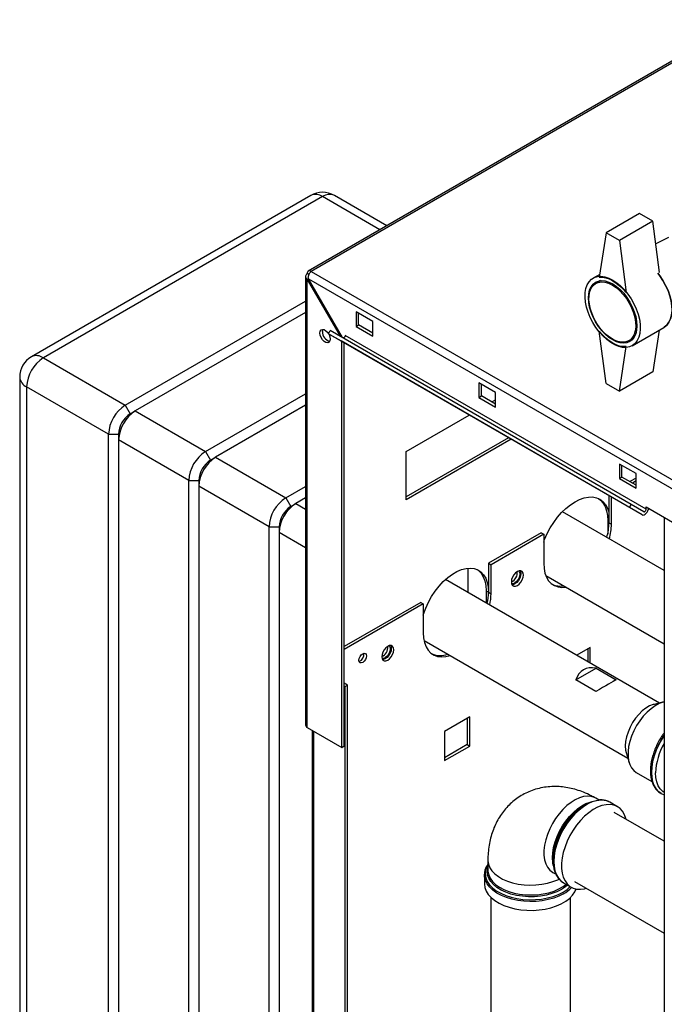
# Paper-space layout 'Blatt3' of a CAD drawing. Units: millimetres. Extents: x 0 to 420, y 0 to 297.
# Drawn here: x 310 to 337, y 119 to 161 of the extents above; entities that cross this region are included whole.
import ezdxf

# ---------------------------------------------------------------- set-up
doc = ezdxf.new("R2010")
doc.units = ezdxf.units.MM

psp = doc.layouts.new('Blatt3')

# ---------------------------------------------------------------- linework, layer by layer
at = {"color": 7, "linetype": 'Continuous', "lineweight": 30}
for p, q in [((340.283, 161.002), (321.87, 150.372)), ((340.398, 160.991), (321.985, 150.361)), ((321.973, 153.572), (310.164, 146.755)), ((322.473, 153.522), (310.664, 146.705)), ((325.192, 152.29), (322.973, 153.572)), ((335.872, 152.811), (334.458, 151.995)), ((336.438, 152.485), (335.872, 152.811)), ((336.438, 152.485), (335.024, 151.669)), ((336.716, 150.318), (336.438, 152.485)), ((334.458, 151.995), (334.175, 150.117)), ((335.024, 151.669), (334.458, 151.995)), ((335.024, 151.669), (335.307, 149.464)), ((337.099, 151.798), (336.562, 151.522)), ((321.985, 150.361), (360.55, 128.098)), ((321.755, 150.144), (321.755, 131.172)), ((321.896, 150.224), (321.822, 150.267)), ((321.822, 150.022), (321.872, 150.05)), ((321.822, 131.078), (321.822, 150.022)), ((321.822, 150.022), (323.21, 147.618)), ((321.872, 150.05), (360.338, 127.845)), ((323.31, 147.561), (321.872, 150.05)), ((334.193, 150.236), (333.916, 150.076)), ((334.23, 149.969), (334.027, 149.852)), ((314.129, 144.705), (321.755, 149.108)), ((321.755, 148.618), (314.553, 144.46)), ((324.594, 148.238), (323.887, 148.646)), ((323.887, 148.646), (323.887, 148.034)), ((323.993, 148.095), (323.993, 148.585)), ((324.594, 147.626), (324.594, 148.238)), ((322.721, 147.727), (322.796, 147.857)), ((335.524, 140.51), (322.796, 147.857)), ((323.887, 148.034), (323.993, 148.095)), ((323.887, 148.034), (324.594, 147.626)), ((324.594, 147.748), (323.993, 148.095)), ((334.458, 145.626), (334.175, 147.831)), ((335.566, 147.218), (336.909, 147.994)), ((336.703, 147.875), (336.438, 146.116)), ((335.449, 140.38), (322.721, 147.727)), ((322.721, 147.727), (323.256, 147.418)), ((335.984, 140.071), (323.256, 147.418)), ((323.286, 130.233), (323.286, 147.401)), ((336.155, 140.303), (323.427, 147.65)), ((335.427, 147.427), (335.63, 147.544)), ((323.392, 130.295), (323.392, 147.34)), ((335.024, 145.3), (335.307, 147.178)), ((310.664, 146.705), (314.129, 144.705)), ((309.664, 145.889), (309.664, 98.611)), ((336.438, 146.116), (335.024, 145.3)), ((313.422, 143.48), (309.957, 145.481)), ((309.957, 145.481), (309.957, 98.203)), ((329.791, 145.238), (329.084, 145.646)), ((329.084, 145.646), (329.084, 145.034)), ((329.19, 145.095), (329.19, 145.585)), ((334.458, 145.626), (335.024, 145.3)), ((317.523, 142.746), (321.755, 145.189)), ((329.084, 145.034), (329.19, 145.095)), ((329.084, 145.034), (329.791, 144.626)), ((329.791, 144.748), (329.19, 145.095)), ((329.633, 144.839), (329.791, 144.93)), ((329.791, 144.626), (329.791, 145.238)), ((314.129, 144.705), (314.341, 144.338)), ((314.341, 144.338), (314.553, 144.46)), ((314.553, 144.46), (317.523, 142.746)), ((321.755, 144.699), (317.947, 142.501)), ((326.008, 142.746), (328.678, 144.288)), ((313.422, 143.48), (313.846, 143.48)), ((313.422, 96.203), (313.422, 143.48)), ((313.846, 143.48), (313.846, 143.236)), ((316.816, 141.521), (313.846, 143.236)), ((313.846, 143.236), (313.846, 95.958)), ((330.34, 143.328), (326.008, 140.827)), ((330.446, 143.267), (326.008, 140.705)), ((317.523, 142.746), (317.735, 142.378)), ((317.735, 142.378), (317.947, 142.501)), ((317.947, 142.501), (320.917, 140.786)), ((326.008, 140.705), (326.008, 142.746)), ((335.731, 141.809), (335.024, 142.217)), ((335.024, 142.217), (335.024, 141.605)), ((335.13, 141.666), (335.13, 142.156)), ((335.024, 141.605), (335.13, 141.666)), ((335.024, 141.605), (335.731, 141.197)), ((335.731, 141.319), (335.13, 141.666)), ((335.731, 141.623), (335.468, 141.471)), ((335.731, 141.197), (335.731, 141.809)), ((316.816, 141.521), (317.24, 141.521)), ((316.816, 94.243), (316.816, 141.521)), ((317.24, 141.521), (317.24, 141.276)), ((320.21, 139.562), (317.24, 141.276)), ((317.24, 141.276), (317.24, 93.998)), ((320.917, 140.786), (321.755, 141.27)), ((335.731, 141.5), (335.574, 141.41)), ((320.917, 140.786), (321.129, 140.419)), ((321.755, 140.78), (321.341, 140.541)), ((334.582, 140.88), (334.582, 139.735)), ((334.688, 139.673), (334.688, 140.819)), ((321.129, 140.419), (321.341, 140.541)), ((335.449, 140.38), (335.524, 140.51)), ((335.984, 140.071), (335.449, 140.38)), ((336.059, 140.201), (335.524, 140.51)), ((336.155, 140.303), (336.155, 140.401)), ((336.155, 140.401), (338.276, 139.176)), ((336.915, 137.716), (332.615, 140.198)), ((336.915, 139.962), (336.915, 77.945)), ((320.21, 139.562), (320.634, 139.562)), ((320.21, 92.284), (320.21, 139.562)), ((320.634, 139.562), (320.634, 139.317)), ((334.529, 139.826), (334.529, 139.258)), ((334.582, 139.735), (334.688, 139.673)), ((320.634, 139.317), (320.634, 92.039)), ((331.718, 139.306), (329.491, 138.02)), ((331.824, 139.245), (329.597, 137.959)), ((331.718, 139.306), (331.824, 139.245)), ((331.824, 139.245), (331.824, 138.02)), ((328.624, 136.787), (328.624, 137.814)), ((329.491, 138.02), (329.597, 137.959)), ((329.491, 138.02), (329.491, 136.795)), ((329.597, 136.734), (329.597, 137.959)), ((331.913, 137.497), (336.915, 134.61)), ((336.725, 132.111), (327.672, 137.337)), ((329.491, 136.795), (329.385, 136.857)), ((329.385, 136.857), (329.385, 136.348)), ((329.491, 136.795), (329.597, 136.734)), ((326.627, 136.367), (323.392, 134.5)), ((326.733, 136.306), (323.392, 134.377)), ((326.627, 136.367), (326.733, 136.306)), ((326.733, 136.306), (326.733, 135.081)), ((326.764, 134.755), (335.38, 129.781)), ((333.79, 134.464), (333.219, 134.134)), ((333.79, 133.805), (333.79, 134.464)), ((333.684, 134.403), (333.684, 133.866)), ((333.18, 133.088), (334.039, 133.584)), ((334.039, 133.584), (334.888, 133.094)), ((323.533, 132.867), (323.392, 132.948)), ((323.427, 132.805), (323.392, 132.826)), ((323.427, 132.805), (323.533, 132.867)), ((323.427, 91.162), (323.427, 132.805)), ((323.533, 91.223), (323.533, 132.867)), ((334.029, 132.598), (333.18, 133.088)), ((336.91, 132.156), (336.49, 132.053)), ((328.699, 131.525), (327.631, 130.908)), ((328.593, 131.464), (328.593, 130.353)), ((328.699, 130.292), (328.699, 131.525)), ((321.822, 131.078), (323.286, 130.233)), ((322.038, 130.954), (322.038, 94.332)), ((327.631, 130.908), (327.631, 129.675)), ((328.593, 130.353), (327.631, 129.798)), ((328.593, 130.353), (328.699, 130.292)), ((323.286, 130.233), (323.392, 130.295)), ((327.631, 129.675), (328.699, 130.292)), ((335.312, 130.013), (335.434, 129.598)), ((335.736, 129.181), (336.398, 128.799)), ((336.75, 128.31), (336.779, 128.292)), ((336.779, 128.292), (336.785, 128.289)), ((336.784, 128.289), (336.915, 128.23)), ((333.589, 127.822), (333.524, 127.785)), ((334.173, 128), (334.021, 128.088)), ((334.62, 127.915), (334.578, 127.937)), ((334.944, 127.728), (334.62, 127.915)), ((336.915, 126.269), (334.806, 127.487)), ((329.464, 125.456), (329.464, 125.041)), ((332.222, 125.53), (332.222, 125.455)), ((329.468, 125.02), (329.467, 125.057)), ((332.208, 124.948), (332.344, 124.87)), ((329.314, 124.851), (329.314, 124.879)), ((329.314, 124.851), (329.314, 124.476)), ((332.658, 124.516), (332.982, 124.328)), ((333.121, 124.569), (336.915, 122.378)), ((329.591, 123.896), (329.591, 97.857)), ((332.961, 97.857), (332.961, 123.896))]:
    psp.add_line(p, q, dxfattribs=at)
at = {"color": 1, "linetype": 'Continuous', "lineweight": 30}
for p, q in [((324.899, 152.121), (322.473, 153.522)), ((321.341, 140.541), (321.755, 140.303)), ((334.582, 139.796), (334.529, 139.826)), ((321.755, 138.67), (320.634, 139.317)), ((322.105, 94.293), (322.105, 130.915))]:
    psp.add_line(p, q, dxfattribs=at)
at = {"color": 7, "linetype": 'Continuous', "lineweight": 30, "flags": 128}
for points in [[(336.645, 150.281), (336.728, 150.175), (336.863, 149.977), (336.981, 149.767), (337.08, 149.55), (337.158, 149.33), (337.213, 149.112), (337.244, 148.901), (337.25, 148.701), (337.232, 148.516), (337.189, 148.35), (337.122, 148.208), (337.033, 148.091), (336.924, 148.003), (336.909, 147.994)], [(336.909, 147.994), (336.924, 148.003), (337.033, 148.091), (337.122, 148.208), (337.189, 148.35), (337.232, 148.516), (337.25, 148.701), (337.244, 148.901), (337.213, 149.112), (337.158, 149.33), (337.08, 149.55), (336.981, 149.767), (336.863, 149.977), (336.728, 150.175), (336.645, 150.281)], [(334.741, 149.995), (334.911, 149.882), (335.077, 149.743), (335.236, 149.581), (335.385, 149.399), (335.52, 149.201), (335.638, 148.991), (335.737, 148.774), (335.815, 148.554), (335.87, 148.336), (335.901, 148.125), (335.907, 147.925), (335.888, 147.74), (335.845, 147.575), (335.779, 147.432), (335.69, 147.316), (335.581, 147.227), (335.454, 147.169), (335.312, 147.143), (335.158, 147.148), (334.995, 147.186), (334.826, 147.254), (334.656, 147.353), (334.487, 147.479), (334.324, 147.63), (334.17, 147.802), (334.028, 147.993), (333.901, 148.197), (333.792, 148.411), (333.703, 148.63), (333.637, 148.85), (333.594, 149.065), (333.575, 149.271), (333.581, 149.464), (333.612, 149.64), (333.667, 149.794), (333.745, 149.924), (333.844, 150.027), (333.962, 150.1), (334.097, 150.143), (334.246, 150.153), (334.405, 150.132), (334.571, 150.078), (334.741, 149.995)], [(334.741, 149.831), (334.901, 149.724), (335.058, 149.59), (335.206, 149.434), (335.344, 149.257), (335.466, 149.066), (335.57, 148.864), (335.654, 148.657), (335.716, 148.45), (335.754, 148.248), (335.766, 148.055), (335.754, 147.877), (335.716, 147.719), (335.654, 147.582), (335.57, 147.473), (335.466, 147.392), (335.344, 147.342), (335.206, 147.324), (335.058, 147.338), (334.901, 147.385), (334.741, 147.463), (334.581, 147.57), (334.424, 147.704), (334.275, 147.861), (334.138, 148.037), (334.016, 148.229), (333.911, 148.43), (333.827, 148.637), (333.766, 148.844), (333.728, 149.047), (333.716, 149.239), (333.728, 149.417), (333.766, 149.576), (333.827, 149.712), (333.911, 149.822), (334.016, 149.903), (334.138, 149.953), (334.275, 149.971), (334.424, 149.956), (334.581, 149.909), (334.741, 149.831)], [(334.727, 149.782), (334.886, 149.676), (335.04, 149.542), (335.187, 149.386), (335.321, 149.21), (335.441, 149.019), (335.541, 148.818), (335.621, 148.613), (335.678, 148.408), (335.71, 148.21), (335.716, 148.022), (335.697, 147.851), (335.652, 147.699), (335.584, 147.573), (335.494, 147.473), (335.383, 147.405), (335.256, 147.368), (335.115, 147.363), (334.964, 147.392), (334.806, 147.454), (334.647, 147.546), (334.49, 147.666), (334.339, 147.811), (334.198, 147.978), (334.07, 148.162), (333.96, 148.359), (333.869, 148.562), (333.801, 148.768), (333.757, 148.97), (333.738, 149.164), (333.744, 149.344), (333.776, 149.506), (333.832, 149.646), (333.912, 149.759), (334.013, 149.843), (334.132, 149.896), (334.267, 149.917), (334.413, 149.904), (334.568, 149.859), (334.727, 149.782)], [(334.175, 150.117), (334.308, 150.116), (334.448, 150.09), (334.593, 150.04), (334.741, 149.965), (334.889, 149.869), (335.034, 149.752), (335.174, 149.616), (335.307, 149.464)], [(322.359, 147.752), (322.373, 147.831), (322.411, 147.885), (322.469, 147.908), (322.541, 147.897), (322.617, 147.853), (322.688, 147.782), (322.723, 147.732)], [(322.466, 147.813), (322.479, 147.892), (322.486, 147.909)], [(335.307, 147.178), (335.174, 147.179), (335.034, 147.205), (334.889, 147.255), (334.741, 147.329), (334.593, 147.426), (334.448, 147.543), (334.308, 147.678), (334.175, 147.831)], [(322.73, 147.722), (322.747, 147.691), (322.785, 147.593), (322.798, 147.499), (322.785, 147.42), (322.747, 147.366), (322.688, 147.343), (322.617, 147.354), (322.541, 147.398), (322.469, 147.47), (322.411, 147.56), (322.373, 147.658), (322.359, 147.752)], [(323.427, 147.65), (323.425, 147.63), (323.418, 147.608), (323.407, 147.588), (323.392, 147.57), (323.376, 147.556), (323.36, 147.547), (323.344, 147.545), (323.333, 147.547)], [(331.824, 138.915), (331.864, 139.023), (331.972, 139.272), (332.1, 139.514), (332.246, 139.746), (332.407, 139.964), (332.582, 140.164), (332.766, 140.342), (332.956, 140.496), (333.15, 140.623), (333.344, 140.72), (333.534, 140.786), (333.718, 140.82), (333.892, 140.822), (334.054, 140.79), (334.2, 140.727), (334.328, 140.632), (334.436, 140.508), (334.522, 140.356), (334.582, 140.189)], [(334.145, 140.755), (334.222, 140.693), (334.33, 140.569), (334.416, 140.417), (334.478, 140.241), (334.516, 140.043), (334.529, 139.826)], [(335.984, 140.071), (336.022, 140.06), (336.067, 140.067), (336.115, 140.092), (336.161, 140.132), (336.202, 140.184), (336.234, 140.244), (336.254, 140.305), (336.26, 140.34)], [(336.059, 140.201), (336.072, 140.197), (336.088, 140.199), (336.104, 140.208), (336.12, 140.222), (336.134, 140.24), (336.146, 140.261), (336.153, 140.282), (336.155, 140.303)], [(336.25, 140.289), (336.269, 140.307), (336.287, 140.324)], [(326.733, 135.828), (326.745, 135.869), (326.835, 136.122), (326.948, 136.371), (327.081, 136.613), (327.233, 136.843), (327.4, 137.057), (327.579, 137.25), (327.767, 137.42), (327.961, 137.562), (328.156, 137.675), (328.35, 137.756), (328.538, 137.804), (328.718, 137.817), (328.885, 137.796), (329.036, 137.741), (329.169, 137.654), (329.282, 137.534), (329.372, 137.386), (329.438, 137.211), (329.477, 137.013), (329.491, 136.795)], [(331.824, 138.02), (331.837, 137.803), (331.877, 137.605), (331.943, 137.43), (332.033, 137.281), (332.145, 137.162), (332.279, 137.074), (332.43, 137.019), (332.597, 136.998), (332.759, 137.009)], [(329.017, 137.751), (329.063, 137.715), (329.176, 137.595), (329.266, 137.447), (329.331, 137.272), (329.371, 137.074), (329.385, 136.857)], [(330.965, 137.524), (330.953, 137.608), (330.916, 137.669), (330.86, 137.701), (330.789, 137.702), (330.71, 137.671), (330.632, 137.611), (330.561, 137.529), (330.504, 137.431), (330.468, 137.328), (330.456, 137.23), (330.468, 137.147), (330.504, 137.085), (330.561, 137.053), (330.632, 137.052), (330.71, 137.083), (330.789, 137.143), (330.86, 137.226), (330.916, 137.323), (330.953, 137.426), (330.965, 137.524)], [(330.859, 137.585), (330.846, 137.487), (330.81, 137.384), (330.754, 137.287), (330.683, 137.204), (330.604, 137.144), (330.526, 137.113), (330.485, 137.11)], [(330.761, 137.694), (330.788, 137.667), (330.813, 137.602), (330.813, 137.516), (330.788, 137.422), (330.741, 137.329), (330.677, 137.25), (330.604, 137.193)], [(330.829, 137.706), (330.846, 137.669), (330.859, 137.585)], [(326.733, 135.081), (326.746, 134.864), (326.786, 134.666), (326.851, 134.491), (326.941, 134.342), (327.054, 134.223), (327.187, 134.135), (327.339, 134.08), (327.506, 134.059), (327.685, 134.073), (327.867, 134.118)], [(325.485, 134.361), (325.472, 134.444), (325.436, 134.505), (325.38, 134.538), (325.309, 134.539), (325.23, 134.508), (325.152, 134.448), (325.081, 134.365), (325.024, 134.267), (324.988, 134.165), (324.976, 134.067), (324.988, 133.983), (325.024, 133.922), (325.081, 133.889), (325.152, 133.889), (325.23, 133.92), (325.309, 133.979), (325.38, 134.062), (325.436, 134.16), (325.472, 134.263), (325.485, 134.361)], [(325.28, 134.531), (325.308, 134.503), (325.333, 134.438), (325.333, 134.353), (325.308, 134.258), (325.261, 134.166), (325.197, 134.087), (325.124, 134.03)], [(325.349, 134.542), (325.366, 134.505), (325.379, 134.422)], [(324.329, 134.101), (324.317, 134.024), (324.282, 133.945), (324.231, 133.875), (324.17, 133.826), (324.109, 133.805), (324.057, 133.815), (324.023, 133.854), (324.011, 133.918), (324.023, 133.995), (324.057, 134.075), (324.109, 134.144), (324.17, 134.193), (324.231, 134.214), (324.282, 134.204), (324.317, 134.165), (324.329, 134.101)], [(325.379, 134.422), (325.366, 134.324), (325.33, 134.221), (325.274, 134.123), (325.203, 134.041), (325.124, 133.981), (325.046, 133.95), (325.005, 133.946)], [(336.49, 132.053), (336.459, 132.045), (336.304, 131.986), (336.147, 131.895), (335.992, 131.776), (335.844, 131.631), (335.706, 131.465), (335.582, 131.282), (335.475, 131.087), (335.389, 130.886), (335.326, 130.683), (335.288, 130.485), (335.275, 130.297), (335.288, 130.124), (335.312, 130.013)], [(336.91, 132.156), (336.881, 132.148), (336.71, 132.086), (336.536, 131.993), (336.363, 131.871), (336.194, 131.723), (336.034, 131.552), (335.886, 131.361), (335.752, 131.155), (335.636, 130.938), (335.539, 130.715), (335.466, 130.491), (335.415, 130.269), (335.39, 130.056), (335.39, 129.855), (335.415, 129.67), (335.466, 129.507), (335.539, 129.367), (335.636, 129.255), (335.736, 129.181)], [(336.915, 128.329), (336.858, 128.37), (336.752, 128.478), (336.667, 128.613), (336.605, 128.774), (336.567, 128.957), (336.555, 129.158)], [(332.222, 125.455), (332.235, 125.677), (332.273, 125.91), (332.335, 126.149), (332.421, 126.39), (332.528, 126.628), (332.656, 126.859), (332.801, 127.079), (332.96, 127.283), (333.131, 127.467), (333.311, 127.629), (333.496, 127.765), (333.682, 127.873), (333.867, 127.95), (334.047, 127.996), (334.158, 128.008)], [(335.309, 127.197), (335.301, 127.224), (335.241, 127.391), (335.157, 127.534), (335.052, 127.65), (334.928, 127.737), (334.786, 127.793), (334.63, 127.818), (334.462, 127.811), (334.285, 127.773), (334.102, 127.703), (333.917, 127.603), (333.732, 127.475), (333.552, 127.321), (333.379, 127.144), (333.216, 126.948), (333.067, 126.735), (332.934, 126.509), (332.819, 126.274), (332.725, 126.036), (332.652, 125.797), (332.603, 125.562), (332.579, 125.336), (332.579, 125.122), (332.603, 124.924), (332.652, 124.746), (332.725, 124.59), (332.819, 124.461), (332.934, 124.359), (333.067, 124.287), (333.216, 124.246), (333.379, 124.237), (333.552, 124.26), (333.624, 124.278)], [(329.314, 124.476), (329.314, 124.457), (329.336, 124.307), (329.392, 124.159), (329.482, 124.017), (329.605, 123.883), (329.756, 123.759), (329.936, 123.649), (330.139, 123.553), (330.362, 123.474), (330.601, 123.412), (330.853, 123.37), (331.112, 123.347), (331.374, 123.345), (331.635, 123.363), (331.889, 123.4), (332.132, 123.457), (332.36, 123.532), (332.568, 123.624), (332.753, 123.731), (332.912, 123.851), (333.042, 123.982), (333.141, 124.123), (333.199, 124.249)]]:
    psp.add_lwpolyline(points, dxfattribs=at)
at = {"color": 1, "linetype": 'Continuous', "lineweight": 30, "flags": 128}
for points in [[(336.915, 130.744), (336.812, 130.584), (336.685, 130.353), (336.577, 130.114), (336.491, 129.873), (336.429, 129.634), (336.391, 129.401), (336.378, 129.178), (336.391, 128.971), (336.429, 128.781), (336.491, 128.614), (336.577, 128.472), (336.685, 128.358), (336.75, 128.31)], [(336.784, 128.289), (336.691, 128.355), (336.583, 128.469), (336.497, 128.611), (336.435, 128.778), (336.397, 128.967), (336.384, 129.175), (336.397, 129.397), (336.435, 129.63), (336.497, 129.87), (336.583, 130.111), (336.691, 130.349), (336.818, 130.58), (336.915, 130.732)], [(334.021, 128.088), (333.972, 128.113), (333.831, 128.159), (333.676, 128.172), (333.511, 128.154), (333.337, 128.104), (333.159, 128.023), (332.981, 127.912), (332.805, 127.775), (332.634, 127.613), (332.474, 127.43), (332.326, 127.229), (332.193, 127.014), (332.078, 126.789), (331.983, 126.559), (331.91, 126.329), (331.861, 126.102), (331.836, 125.883), (331.836, 125.677), (331.861, 125.486), (331.91, 125.316), (331.983, 125.17), (332.078, 125.049), (332.193, 124.958), (332.208, 124.948)], [(332.193, 125.57), (332.205, 125.784), (332.242, 126.007), (332.303, 126.236), (332.387, 126.467), (332.492, 126.695), (332.617, 126.915), (332.758, 127.123), (332.912, 127.316), (333.078, 127.489), (333.252, 127.639), (333.429, 127.764), (333.608, 127.859), (333.784, 127.925), (333.833, 127.938)], [(334.578, 127.937), (334.535, 127.956), (334.386, 127.997), (334.223, 128.006), (334.05, 127.983), (333.87, 127.929), (333.685, 127.844), (333.5, 127.729), (333.317, 127.588), (333.14, 127.423), (332.972, 127.236), (332.816, 127.03), (332.674, 126.81), (332.55, 126.58), (332.445, 126.343), (332.361, 126.103), (332.3, 125.866), (332.264, 125.635), (332.251, 125.414)], [(329.464, 125.456), (329.464, 125.438), (329.486, 125.293), (329.543, 125.15), (329.633, 125.014), (329.756, 124.886), (329.908, 124.77), (330.087, 124.667), (330.289, 124.579), (330.51, 124.508), (330.746, 124.456), (330.993, 124.423), (331.244, 124.41), (331.497, 124.418), (331.745, 124.446), (331.984, 124.493), (332.21, 124.559), (332.417, 124.643), (332.474, 124.671)], [(332.227, 125.247), (332.205, 125.372), (332.193, 125.57)], [(332.251, 125.414), (332.264, 125.208), (332.3, 125.019), (332.361, 124.852), (332.445, 124.709), (332.55, 124.593), (332.658, 124.516)], [(329.464, 125.297), (329.398, 125.173), (329.353, 125.023), (329.344, 124.87), (329.371, 124.719), (329.433, 124.571), (329.53, 124.429), (329.66, 124.296), (329.819, 124.175), (330.006, 124.067), (330.216, 123.975), (330.446, 123.901), (330.691, 123.845), (330.948, 123.809), (331.21, 123.793), (331.474, 123.798), (331.734, 123.824), (331.985, 123.87), (332.224, 123.936), (332.444, 124.019), (332.643, 124.119), (332.816, 124.234), (332.948, 124.348)], [(332.578, 124.231), (332.385, 124.134), (332.169, 124.053), (331.936, 123.991), (331.69, 123.947), (331.437, 123.924), (331.18, 123.921), (330.925, 123.939), (330.676, 123.978), (330.44, 124.036), (330.22, 124.112), (330.02, 124.206), (329.845, 124.314), (329.697, 124.436), (329.581, 124.568), (329.497, 124.708), (329.448, 124.854), (329.435, 125.002), (329.457, 125.15), (329.464, 125.172)], [(329.464, 125.041), (329.466, 124.986), (329.497, 124.841), (329.562, 124.7), (329.661, 124.566), (329.791, 124.441), (329.951, 124.327), (330.135, 124.228), (330.343, 124.144), (330.568, 124.078), (330.807, 124.03), (331.055, 124.002), (331.308, 123.995), (331.56, 124.007), (331.806, 124.04), (332.042, 124.093), (332.263, 124.163), (332.465, 124.251), (332.644, 124.354), (332.772, 124.45)], [(332.664, 124.05), (332.466, 123.95), (332.248, 123.867), (332.012, 123.801), (331.763, 123.753), (331.505, 123.726), (331.243, 123.718), (330.982, 123.731), (330.726, 123.763), (330.48, 123.815), (330.248, 123.886), (330.034, 123.974), (329.843, 124.077), (329.677, 124.194), (329.54, 124.323), (329.433, 124.461), (329.36, 124.607), (329.32, 124.756), (329.314, 124.851)], [(332.832, 124.415), (332.747, 124.343), (332.578, 124.231)]]:
    psp.add_lwpolyline(points, dxfattribs=at)
at = {"color": 7, "linetype": 'Continuous', "lineweight": 30}
for centre, radius, start, end in [((322.473, 152.706), 1, 60.0027, 119.9973), ((321.921, 150.283), 0.1, 50.7967, 189.214), ((322.877, 147.803), 0.412, 178.5915, 255.9909), ((310.664, 145.889), 1, 119.9973, 180), ((311.492, 145.411), 1.537, 122.6055, 177.3945), ((314.957, 143.411), 1.537, 122.6055, 177.3945), ((315.381, 143.166), 1.537, 122.6055, 177.3945), ((314.921, 143.432), 1.076, 122.6055, 177.3945), ((318.351, 141.451), 1.537, 122.6055, 177.3945), ((318.775, 141.206), 1.537, 122.6055, 177.3945), ((318.315, 141.472), 1.076, 122.6055, 177.3945), ((321.745, 139.492), 1.537, 122.6055, 177.3945), ((322.169, 139.247), 1.537, 122.6055, 177.3945), ((321.709, 139.513), 1.076, 122.6055, 177.3945), ((332.143, 139.763), 2.439, 344.5599, 359.3341), ((332.249, 139.702), 2.439, 344.5599, 359.3341), ((330.289, 137.62), 0.419, 293.3763, 6.6291), ((330.517, 137.309), 0.145, 247.4034, 307.1228), ((332.515, 137.862), 0.804, 246.3249, 279.9023), ((327.123, 136.818), 2.368, 347.8075, 359.4599), ((327.229, 136.757), 2.368, 347.8075, 359.4599), ((324.809, 134.457), 0.419, 293.3763, 6.6291), ((323.92, 134.154), 0.301, 288.8423, 11.163), ((327.44, 135.011), 0.891, 247.6273, 291.0975), ((325.037, 134.146), 0.145, 247.4035, 307.1228), ((321.87, 131.184), 0.116, 185.6948, 245.6253), ((339.198, 129.067), 2.645, 149.6622, 178.024), ((335.042, 125.405), 2.823, 122.5299, 177.4754)]:
    psp.add_arc(centre, radius, start, end, dxfattribs=at)
at = {"color": 1, "linetype": 'Continuous', "lineweight": 30}
for centre, radius, start, end in [((322.18, 153.114), 0.503, 54.3824, 114.3071), ((322.766, 153.114), 0.503, 65.6929, 125.6176), ((310.371, 146.296), 0.503, 54.3824, 114.3071), ((310.164, 145.939), 0.503, 185.6948, 245.6253), ((331.974, 125.29), 1.419, 299.0836, 316.6308)]:
    psp.add_arc(centre, radius, start, end, dxfattribs=at)
at = {"color": 7, "linetype": 'Continuous', "lineweight": 30}
for centre, major_axis, ratio, start_param, end_param in [((334.458, 131.866), (-0.951, 1.647), 0.577335, 5.814527, 6.751763), ((333.61, 132.356), (1.345, 0.777), 0.00007, 0.316739, 1.253976)]:
    psp.add_ellipse(centre, major_axis=major_axis, ratio=ratio, start_param=start_param, end_param=end_param, dxfattribs=at)
for points, knots in [([(321.872, 150.05), (321.87, 150.074), (321.867, 150.122), (321.884, 150.201), (321.915, 150.275), (321.951, 150.329), (321.976, 150.352), (321.985, 150.361)], [0, 0, 0, 0, 0.209052, 0.427821, 0.646592, 0.865364, 1, 1, 1, 1]), ([(321.822, 150.267), (321.806, 150.252), (321.773, 150.22), (321.752, 150.164), (321.756, 150.105), (321.783, 150.056), (321.811, 150.031), (321.822, 150.022)], [0, 0, 0, 0, 0.209052, 0.427821, 0.646592, 0.865364, 1, 1, 1, 1]), ([(336.915, 130.848), (336.891, 130.816), (336.818, 130.718), (336.711, 130.541), (336.596, 130.323), (336.501, 130.097), (336.425, 129.87), (336.371, 129.644), (336.339, 129.422), (336.33, 129.209), (336.346, 129.006), (336.386, 128.818), (336.45, 128.649), (336.538, 128.503), (336.637, 128.389), (336.714, 128.337), (336.747, 128.315)], [0, 0, 0, 0, 0.037542, 0.112988, 0.188433, 0.263924, 0.339514, 0.415266, 0.491234, 0.567457, 0.643919, 0.72045, 0.796607, 0.871757, 0.945311, 1, 1, 1, 1]), ([(334.021, 128.088), (333.958, 128.122), (333.79, 128.216), (333.52, 128.338), (333.213, 128.446), (332.916, 128.521), (332.621, 128.568), (332.319, 128.586), (332.012, 128.573), (331.705, 128.526), (331.41, 128.447), (331.132, 128.338), (330.871, 128.2), (330.629, 128.037), (330.408, 127.851), (330.208, 127.642), (330.031, 127.414), (329.877, 127.168), (329.746, 126.904), (329.638, 126.624), (329.555, 126.328), (329.498, 126.016), (329.468, 125.724), (329.465, 125.535), (329.464, 125.456)], [0, 0, 0, 0, 0.032368, 0.086653, 0.134915, 0.181965, 0.227829, 0.272634, 0.321478, 0.369144, 0.415691, 0.461332, 0.506284, 0.55076, 0.594937, 0.639015, 0.683226, 0.727811, 0.773019, 0.819095, 0.866263, 0.914685, 0.964417, 1, 1, 1, 1]), ([(334.572, 127.936), (334.556, 127.945), (334.495, 127.979), (334.375, 128.005), (334.26, 128.021), (334.194, 128.013), (334.183, 128.012)], [0, 0, 0, 0, 0.146861, 0.533027, 0.921042, 1, 1, 1, 1]), ([(332.222, 125.455), (332.222, 125.419), (332.224, 125.313), (332.246, 125.15), (332.287, 124.987), (332.33, 124.898), (332.347, 124.862)], [0, 0, 0, 0, 0.16336, 0.47316, 0.783102, 1, 1, 1, 1]), ([(329.464, 125.3), (329.44, 125.266), (329.385, 125.184), (329.338, 125.047), (329.312, 124.94), (329.315, 124.886), (329.315, 124.882)], [0, 0, 0, 0, 0.2653246, 0.6232143, 0.9752023, 1, 1, 1, 1]), ([(332.163, 124.971), (332.164, 124.971), (332.165, 124.971), (332.188, 124.96), (332.206, 124.95), (332.208, 124.948)], [0, 0, 0, 0, 0.4168248, 0.9181848, 1, 1, 1, 1]), ([(332.347, 124.862), (332.354, 124.846), (332.384, 124.777), (332.459, 124.678), (332.557, 124.577), (332.631, 124.535), (332.661, 124.518)], [0, 0, 0, 0, 0.102204, 0.442792, 0.778, 1, 1, 1, 1])]:
    psp.add_open_spline(points, degree=3, knots=knots, dxfattribs=at)

doc.saveas('drawing.dxf')
